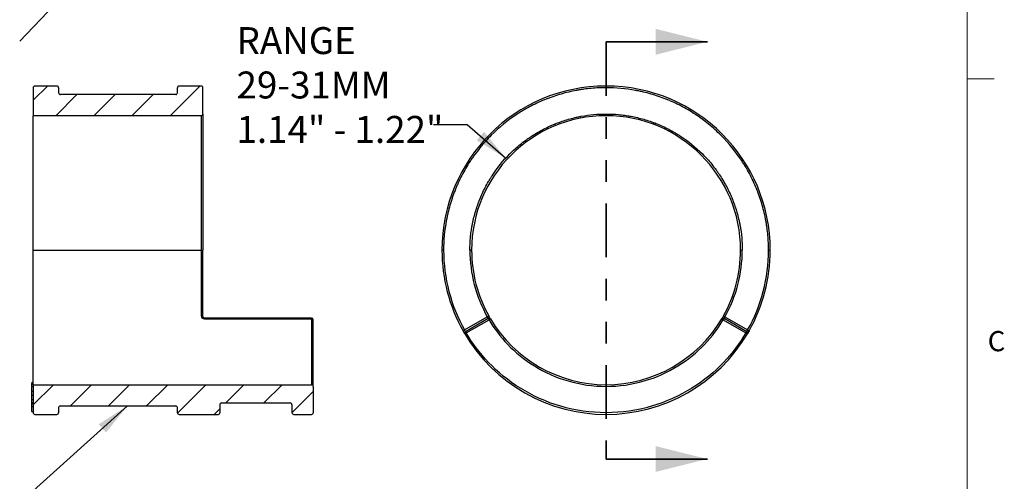
# Model space of a CAD drawing. Units: inches. Extents: x 0.4 to 16.6, y 0.2 to 10.8.
# Drawn here: x 12 to 16.5, y 6.2 to 8.3 of the extents above; entities that cross this region are included whole.
import ezdxf

# ---------------------------------------------------------------- set-up
doc = ezdxf.new("R2010")
doc.units = ezdxf.units.IN
doc.header["$MEASUREMENT"] = 0
doc.linetypes.add('PHANTOM', pattern=[0.5, 0.25, -0.05, 0.05, -0.05, 0.05, -0.05])
doc.layers.add('FORMAT', color=7, linetype='Continuous')
doc.styles.add('SLDTEXTSTYLE0', font='TXT', dxfattribs={"width": 0.75})
doc.dimstyles.new('SLDDIMSTYLE2', dxfattribs={"dimtxt": 0.18, "dimasz": 0.156, "dimexe": 0, "dimexo": 0.0625, "dimgap": 0, "dimtad": 0, "dimtih": 1, "dimtoh": 1, "dimdec": 0, "dimrnd": 1e-09, "dimzin": 0, "dimdsep": 46, "dimtxsty": 'Standard', "dimsah": 1, "dimcen": 0.09, "dimadec": 0, "dimazin": 0, "dimtfac": 0.156, "dimtdec": 0, "dimtofl": 0, "dimtmove": 0, "dimatfit": 3, "dimfxl": 0, "dimfrac": 2, "dimtolj": 1, "dimtzin": 0, "dimarcsym": 0})

# ---------------------------------------------------------------- blocks, each defined once
blk = doc.blocks.new('SW_NOTE_19')
at = {"layer": 'FORMAT', "color": 0, "char_height": 0.125, "attachment_point": 1, "style": 'SLDTEXTSTYLE0'}
for s, insert in [('RANGE', (-0.9133, 0.4521)), ('29-31MM', (-0.9133, 0.2461)), ('1.14" - 1.22"', (-0.9133, 0.04))]:
    blk.add_mtext(s, dxfattribs=dict(at, insert=insert))

msp = doc.modelspace()

# ---------------------------------------------------------------- hatches: boundary and pattern name
at = {"layer": 'FORMAT', "linetype": 'Continuous', "lineweight": 18}
h = msp.add_hatch(dxfattribs=at)
h.set_pattern_fill('ANSI31', color=256, style=0)
edge = h.paths.add_edge_path(flags=0)
edge.add_line((12.8296, 7.9121), (12.8296, 8.0342))
edge.add_spline(control_points=[(12.8296, 8.0342), (12.8296, 8.0388), (12.8263, 8.042), (12.8217, 8.042)], knot_values=[0, 0, 0, 0, 1, 1, 1, 1], weights=[0.5, 0.402369, 0.402369, 0.5], degree=3, periodic=0)
edge.add_line((12.8217, 8.042), (12.7194, 8.042))
edge.add_spline(control_points=[(12.7194, 8.042), (12.7148, 8.042), (12.7115, 8.0388), (12.7115, 8.0342)], knot_values=[0, 0, 0, 0, 1, 1, 1, 1], weights=[0.5, 0.402369, 0.402369, 0.5], degree=3, periodic=0)
edge.add_line((12.7115, 8.0342), (12.7115, 8.0105))
edge.add_spline(control_points=[(12.7115, 8.0105), (12.7115, 8.0059), (12.7082, 8.0027), (12.7036, 8.0027)], knot_values=[0, 0, 0, 0, 1, 1, 1, 1], weights=[0.5, 0.402369, 0.402369, 0.5], degree=3, periodic=0)
edge.add_line((12.7036, 8.0027), (12.1682, 8.0027))
edge.add_spline(control_points=[(12.1682, 8.0027), (12.1636, 8.0027), (12.1603, 8.0059), (12.1603, 8.0105)], knot_values=[0, 0, 0, 0, 1, 1, 1, 1], weights=[0.5, 0.402369, 0.402369, 0.5], degree=3, periodic=0)
edge.add_line((12.1603, 8.0105), (12.1603, 8.0342))
edge.add_spline(control_points=[(12.1603, 8.0342), (12.1603, 8.0388), (12.157, 8.042), (12.1524, 8.042)], knot_values=[0, 0, 0, 0, 1, 1, 1, 1], weights=[0.5, 0.402369, 0.402369, 0.5], degree=3, periodic=0)
edge.add_line((12.1524, 8.042), (12.0501, 8.042))
edge.add_spline(control_points=[(12.0501, 8.042), (12.0455, 8.042), (12.0422, 8.0388), (12.0422, 8.0342)], knot_values=[0, 0, 0, 0, 1, 1, 1, 1], weights=[0.5, 0.402369, 0.402369, 0.5], degree=3, periodic=0)
edge.add_line((12.0422, 8.0342), (12.0422, 7.9042))
edge.add_line((12.0422, 7.9042), (12.8217, 7.9042))
edge.add_spline(control_points=[(12.8217, 7.9042), (12.8263, 7.9042), (12.8296, 7.9075), (12.8296, 7.9121)], knot_values=[0, 0, 0, 0, 1, 1, 1, 1], weights=[0.5, 0.402369, 0.402369, 0.5], degree=3, periodic=0)
h = msp.add_hatch(dxfattribs=at)
h.set_pattern_fill('ANSI31', color=256, style=0)
edge = h.paths.add_edge_path(flags=0)
edge.add_spline(control_points=[(13.2351, 6.5716), (13.2397, 6.5716), (13.243, 6.5683), (13.243, 6.5637)], knot_values=[0, 0, 0, 0, 1, 1, 1, 1], weights=[0.749374, 0.60305, 0.60305, 0.749374], degree=3, periodic=0)
edge.add_line((13.243, 6.5637), (13.243, 6.5263))
edge.add_spline(control_points=[(13.243, 6.5263), (13.243, 6.5217), (13.2462, 6.5184), (13.2509, 6.5184)], knot_values=[0, 0, 0, 0, 1, 1, 1, 1], weights=[0.754509, 0.607182, 0.607182, 0.754509], degree=3, periodic=0)
edge.add_line((13.2509, 6.5184), (13.3335, 6.5184))
edge.add_spline(control_points=[(13.3335, 6.5184), (13.3381, 6.5184), (13.3414, 6.5217), (13.3414, 6.5263)], knot_values=[0, 0, 0, 0, 1, 1, 1, 1], weights=[0.754509, 0.607182, 0.607182, 0.754509], degree=3, periodic=0)
edge.add_line((13.3414, 6.5263), (13.3414, 6.6483))
edge.add_spline(control_points=[(13.3414, 6.6483), (13.3414, 6.6529), (13.3381, 6.6562), (13.3335, 6.6562)], knot_values=[0, 0, 0, 0, 1, 1, 1, 1], weights=[0.755376, 0.60788, 0.60788, 0.755376], degree=3, periodic=0)
edge.add_line((13.3335, 6.6562), (12.0422, 6.6562))
edge.add_line((12.0422, 6.6562), (12.0422, 6.5264))
edge.add_spline(control_points=[(12.0422, 6.5264), (12.0422, 6.5253), (12.0424, 6.5243), (12.0428, 6.5233), (12.0432, 6.5224), (12.0437, 6.5215), (12.0445, 6.5208), (12.0452, 6.52), (12.0461, 6.5194), (12.047, 6.519), (12.048, 6.5186), (12.049, 6.5184), (12.0501, 6.5184)], knot_values=[4.701999, 4.701999, 4.701999, 4.701999, 5.097295, 5.097295, 5.097295, 5.492592, 5.492592, 5.492592, 5.887889, 5.887889, 5.887889, 6.283185, 6.283185, 6.283185, 6.283185], weights=[1, 1, 1, 1, 1, 1, 1, 1, 1, 1, 1, 1, 1], degree=3, periodic=0)
edge.add_line((12.0501, 6.5184), (12.1524, 6.5184))
edge.add_spline(control_points=[(12.1524, 6.5184), (12.157, 6.5184), (12.1603, 6.5217), (12.1603, 6.5263)], knot_values=[0, 0, 0, 0, 1, 1, 1, 1], weights=[0.5, 0.402369, 0.402369, 0.5], degree=3, periodic=0)
edge.add_line((12.1603, 6.5263), (12.1603, 6.5499))
edge.add_spline(control_points=[(12.1603, 6.5499), (12.1603, 6.5545), (12.1636, 6.5578), (12.1682, 6.5578)], knot_values=[0, 0, 0, 0, 1, 1, 1, 1], weights=[0.5, 0.402369, 0.402369, 0.5], degree=3, periodic=0)
edge.add_line((12.1682, 6.5578), (12.7036, 6.5578))
edge.add_spline(control_points=[(12.7036, 6.5578), (12.7082, 6.5578), (12.7115, 6.5545), (12.7115, 6.5499)], knot_values=[0, 0, 0, 0, 1, 1, 1, 1], weights=[0.5, 0.402369, 0.402369, 0.5], degree=3, periodic=0)
edge.add_line((12.7115, 6.5499), (12.7115, 6.5263))
edge.add_spline(control_points=[(12.7115, 6.5263), (12.7115, 6.5217), (12.7148, 6.5184), (12.7194, 6.5184)], knot_values=[0, 0, 0, 0, 1, 1, 1, 1], weights=[0.5, 0.402369, 0.402369, 0.5], degree=3, periodic=0)
edge.add_line((12.7194, 6.5184), (12.9005, 6.5184))
edge.add_spline(control_points=[(12.9005, 6.5184), (12.9051, 6.5184), (12.9083, 6.5217), (12.9083, 6.5263)], knot_values=[0, 0, 0, 0, 1, 1, 1, 1], weights=[0.754509, 0.607182, 0.607182, 0.754509], degree=3, periodic=0)
edge.add_line((12.9083, 6.5263), (12.9083, 6.5637))
edge.add_spline(control_points=[(12.9083, 6.5637), (12.9083, 6.5683), (12.9116, 6.5716), (12.9162, 6.5716)], knot_values=[0, 0, 0, 0, 1, 1, 1, 1], weights=[0.749374, 0.60305, 0.60305, 0.749374], degree=3, periodic=0)
edge.add_line((12.9162, 6.5716), (13.2351, 6.5716))

# ---------------------------------------------------------------- linework, layer by layer
at = {"color": 7, "linetype": 'Continuous', "lineweight": 18}
for p, q in [((16.3763, 0.3921), (16.3763, 10.6421)), ((16.3763, 8.0753), (16.5013, 8.0753))]:
    msp.add_line(p, q, dxfattribs=at)
at = {"color": 7, "linetype": 'PHANTOM', "lineweight": 35}
msp.add_line((14.7005, 8.2472), (14.7005, 6.3113), dxfattribs=at)
at = {"color": 7, "linetype": 'Continuous', "lineweight": 35}
for p, q in [((14.7005, 8.2472), (15.1705, 8.2472)), ((14.7005, 6.3113), (15.1705, 6.3113))]:
    msp.add_line(p, q, dxfattribs=at)
at = {"color": 7, "linetype": 'Continuous', "lineweight": 25}
for p, q in [((12.1524, 8.042), (12.0501, 8.042)), ((12.8217, 8.042), (12.7194, 8.042)), ((12.0422, 8.0342), (12.0422, 7.9042)), ((12.1603, 8.0342), (12.1603, 8.0105)), ((12.7036, 8.0027), (12.1682, 8.0027)), ((12.7115, 8.0105), (12.7115, 8.0342)), ((12.8296, 7.9121), (12.8296, 8.0342)), ((12.8217, 7.9042), (12.0422, 7.9042)), ((12.0422, 7.2802), (12.0422, 7.9042)), ((12.8217, 7.9042), (12.8217, 7.2802)), ((12.0422, 7.2802), (12.8217, 7.2802)), ((12.0422, 6.6562), (12.0422, 7.2802)), ((12.8217, 7.2802), (12.8217, 6.975)), ((12.8217, 7.2802), (12.8296, 7.2802)), ((13.9465, 7.2802), (13.9387, 7.2802)), ((14.0765, 7.2802), (14.0686, 7.2802)), ((15.3245, 7.2802), (15.3324, 7.2802)), ((15.4544, 7.2802), (15.4623, 7.2802)), ((13.3335, 6.9654), (12.8375, 6.9654)), ((12.8375, 6.9615), (13.3335, 6.9615)), ((13.3335, 6.9615), (13.3335, 6.6562)), ((14.0437, 6.9101), (14.1494, 6.9711)), ((14.0476, 6.9033), (14.1533, 6.9643)), ((14.0515, 6.8965), (14.1572, 6.9575)), ((14.1494, 6.9711), (14.1562, 6.975)), ((14.1533, 6.9643), (14.1572, 6.9575)), ((14.164, 6.9615), (14.1572, 6.9575)), ((15.2437, 6.9575), (15.237, 6.9615)), ((15.2477, 6.9643), (15.2437, 6.9575)), ((15.2437, 6.9575), (15.3494, 6.8965)), ((15.2447, 6.975), (15.2516, 6.9711)), ((15.2477, 6.9643), (15.3534, 6.9033)), ((15.2516, 6.9711), (15.3573, 6.9101)), ((14.0368, 6.9062), (14.0437, 6.9101)), ((14.0476, 6.9033), (14.0515, 6.8965)), ((15.3494, 6.8965), (15.3534, 6.9033)), ((15.3642, 6.9062), (15.3567, 6.8932)), ((15.3573, 6.9101), (15.3642, 6.9062)), ((14.0437, 6.8965), (14.0515, 6.8965)), ((14.0515, 6.8965), (14.0448, 6.8925)), ((15.3562, 6.8925), (15.3494, 6.8965)), ((15.3494, 6.8965), (15.3573, 6.8965)), ((12.0422, 6.6646), (12.0343, 6.6646)), ((12.0422, 6.6623), (12.0343, 6.6623)), ((12.0422, 6.6468), (12.0343, 6.6468)), ((12.0422, 6.6455), (12.0343, 6.6455)), ((12.0422, 6.6246), (12.0343, 6.6246)), ((12.0422, 6.6562), (13.3335, 6.6562)), ((12.0422, 6.6562), (12.0422, 6.5264)), ((13.3414, 6.6483), (13.3414, 6.5263)), ((12.0422, 6.624), (12.0343, 6.624)), ((12.0343, 6.6217), (12.0343, 6.6179)), ((12.0422, 6.6057), (12.0343, 6.6057)), ((12.0422, 6.6057), (12.0343, 6.6057)), ((12.0422, 6.5864), (12.0343, 6.5864)), ((12.0343, 6.5841), (12.0343, 6.5823)), ((12.0422, 6.5725), (12.0343, 6.5725)), ((12.0422, 6.566), (12.0343, 6.566)), ((12.0422, 6.5532), (12.0343, 6.5532)), ((12.1603, 6.5499), (12.1603, 6.5263)), ((12.1682, 6.5578), (12.7036, 6.5578)), ((12.7115, 6.5263), (12.7115, 6.5499)), ((12.9083, 6.5637), (12.9083, 6.5263)), ((12.9162, 6.5716), (13.2351, 6.5716)), ((13.243, 6.5637), (13.243, 6.5263)), ((12.0343, 6.5316), (12.0422, 6.5316)), ((12.0501, 6.5184), (12.1524, 6.5184)), ((12.7194, 6.5184), (12.9005, 6.5184)), ((13.2509, 6.5184), (13.3335, 6.5184))]:
    msp.add_line(p, q, dxfattribs=at)
at = {"color": 8, "linetype": 'Continuous', "lineweight": 25}
for p, q in [((12.8375, 6.9654), (12.8375, 6.9615)), ((13.3335, 6.9615), (13.3335, 6.9654))]:
    msp.add_line(p, q, dxfattribs=at)
at = {"color": 7, "linetype": 'Continuous', "lineweight": 25, "flags": 128}
for points in [[(12.8217, 6.975), (12.8233, 6.9749), (12.8247, 6.9747), (12.8261, 6.9743), (12.8273, 6.9738), (12.8283, 6.9733), (12.829, 6.9726), (12.8294, 6.9719), (12.8296, 6.9711)], [(13.3414, 6.9575), (13.3413, 6.9583), (13.3408, 6.959), (13.3401, 6.9597), (13.3391, 6.9603), (13.3379, 6.9608), (13.3365, 6.9612), (13.3351, 6.9614), (13.3335, 6.9615)], [(14.0448, 6.8925), (14.0445, 6.8928), (14.0368, 6.9062)]]:
    msp.add_lwpolyline(points, dxfattribs=at)
at = {"color": 7, "linetype": 'Continuous', "lineweight": 25}
for centre, radius, start, end in [((14.7005, 7.2802), 0.7618, 0, 180), ((14.7005, 7.2802), 0.624, 0, 180), ((14.7005, 7.2802), 0.7618, 180, 209.4016), ((14.7005, 7.2802), 0.624, 180, 209.286), ((14.7005, 7.2802), 0.624, 330.714, 0), ((14.7005, 7.2802), 0.7618, 330.5984, 0), ((13.3335, 6.9575), 0.00787, 0, 90), ((14.1572, 6.9575), 0.00787, 30.714, 120), ((14.7005, 7.2802), 0.624, 210.714, 329.286), ((15.2437, 6.9575), 0.00787, 60, 149.286), ((14.0515, 6.8965), 0.00787, 120, 180), ((15.3494, 6.8965), 0.00787, 0, 60), ((14.0515, 6.8965), 0.00787, 180, 210.5984), ((14.7005, 7.2802), 0.7618, 210.5984, 329.4016), ((15.3494, 6.8965), 0.00787, 329.4016, 0)]:
    msp.add_arc(centre, radius, start, end, dxfattribs=at)
for points, knots in [([(12.0501, 8.042), (12.0482, 8.042), (12.046, 8.0413), (12.043, 8.0382), (12.0422, 8.036), (12.0422, 8.0342)], [0, 0, 0, 0, 0.5, 0.5, 1, 1, 1, 1]), ([(12.1603, 8.0342), (12.1603, 8.036), (12.1595, 8.0382), (12.1565, 8.0413), (12.1543, 8.042), (12.1524, 8.042)], [0, 0, 0, 0, 0.5, 0.5, 1, 1, 1, 1]), ([(12.7194, 8.042), (12.7175, 8.042), (12.7153, 8.0413), (12.7123, 8.0382), (12.7115, 8.036), (12.7115, 8.0342)], [0, 0, 0, 0, 0.5, 0.5, 1, 1, 1, 1]), ([(12.8296, 8.0342), (12.8296, 8.036), (12.8288, 8.0382), (12.8258, 8.0413), (12.8236, 8.042), (12.8217, 8.042)], [0, 0, 0, 0, 0.5, 0.5, 1, 1, 1, 1]), ([(12.1603, 8.0105), (12.1603, 8.0087), (12.1611, 8.0065), (12.1642, 8.0034), (12.1663, 8.0027), (12.1682, 8.0027)], [0, 0, 0, 0, 0.5, 0.5, 1, 1, 1, 1]), ([(12.7036, 8.0027), (12.7055, 8.0027), (12.7076, 8.0034), (12.7107, 8.0065), (12.7115, 8.0087), (12.7115, 8.0105)], [0, 0, 0, 0, 0.5, 0.5, 1, 1, 1, 1]), ([(15.4544, 7.2802), (15.4544, 7.3033), (15.4528, 7.3377), (15.4483, 7.3777), (15.4453, 7.3976), (15.4436, 7.4075), (15.4429, 7.4117), (15.4424, 7.4146), (15.4421, 7.4159), (15.4374, 7.4415), (15.429, 7.477), (15.4162, 7.5177), (15.4091, 7.5378), (15.4054, 7.5478), (15.4037, 7.5521), (15.4026, 7.5549), (15.4021, 7.5563), (15.3921, 7.5814), (15.3763, 7.6161), (15.3549, 7.6549), (15.3435, 7.674), (15.3384, 7.6821), (15.335, 7.6874), (15.3333, 7.6901), (15.3031, 7.7363), (15.2704, 7.7765), (15.2152, 7.8317), (15.1863, 7.8578), (15.1504, 7.8854), (15.1319, 7.8986), (15.1239, 7.9041), (15.1185, 7.9077), (15.1157, 7.9095), (15.0917, 7.9252), (15.0589, 7.9444), (15.019, 7.9638), (14.9986, 7.9728), (14.9883, 7.9771), (14.9839, 7.9789), (14.981, 7.9801), (14.9794, 7.9807), (14.9553, 7.9902), (14.9207, 8.002), (14.8795, 8.0128), (14.8586, 8.0174), (14.8482, 8.0196), (14.8437, 8.0204), (14.8407, 8.021), (14.8391, 8.0213), (14.7923, 8.03), (14.7466, 8.0342), (14.6774, 8.0342), (14.643, 8.0326), (14.6031, 8.028), (14.5832, 8.025), (14.5732, 8.0234), (14.569, 8.0226), (14.5661, 8.0221), (14.5648, 8.0219), (14.5393, 8.0171), (14.5037, 8.0088), (14.463, 7.996), (14.4429, 7.9889), (14.4329, 7.9851), (14.4287, 7.9835), (14.4258, 7.9823), (14.4244, 7.9818), (14.3993, 7.9719), (14.3646, 7.9561), (14.3258, 7.9347), (14.3067, 7.9232), (14.2986, 7.9182), (14.2933, 7.9147), (14.2906, 7.913), (14.2444, 7.8828), (14.2042, 7.8501), (14.149, 7.7949), (14.1229, 7.7661), (14.0953, 7.7302), (14.0821, 7.7117), (14.0766, 7.7036), (14.073, 7.6982), (14.0712, 7.6955), (14.0555, 7.6715), (14.0363, 7.6386), (14.0169, 7.5987), (14.0079, 7.5784), (14.0036, 7.5681), (14.0019, 7.5637), (14.0007, 7.5607), (14, 7.5592), (13.9905, 7.535), (13.9787, 7.5004), (13.9679, 7.4592), (13.9633, 7.4384), (13.9611, 7.4279), (13.9603, 7.4234), (13.9597, 7.4204), (13.9594, 7.4188), (13.9507, 7.3721), (13.9465, 7.3263), (13.9465, 7.2802)], [0, 0, 0, 0, 0.03125, 0.046875, 0.054688, 0.058594, 0.060547, 0.060547, 0.0625, 0.0625, 0.09375, 0.109375, 0.117188, 0.121094, 0.123047, 0.123047, 0.125, 0.125, 0.15625, 0.171875, 0.179688, 0.183594, 0.183594, 0.1875, 0.1875, 0.25, 0.25, 0.28125, 0.296875, 0.304688, 0.308594, 0.308594, 0.3125, 0.3125, 0.34375, 0.359375, 0.367188, 0.371094, 0.373047, 0.373047, 0.375, 0.375, 0.40625, 0.421875, 0.429688, 0.433594, 0.435547, 0.435547, 0.4375, 0.4375, 0.5, 0.5, 0.53125, 0.546875, 0.554688, 0.558594, 0.560547, 0.560547, 0.5625, 0.5625, 0.59375, 0.609375, 0.617188, 0.621094, 0.623047, 0.623047, 0.625, 0.625, 0.65625, 0.671875, 0.679688, 0.683594, 0.683594, 0.6875, 0.6875, 0.75, 0.75, 0.78125, 0.796875, 0.804688, 0.808594, 0.808594, 0.8125, 0.8125, 0.84375, 0.859375, 0.867188, 0.871094, 0.873047, 0.873047, 0.875, 0.875, 0.90625, 0.921875, 0.929688, 0.933594, 0.935547, 0.935547, 0.9375, 0.9375, 1, 1, 1, 1]), ([(12.8217, 7.9042), (12.8236, 7.9042), (12.8258, 7.905), (12.8288, 7.9081), (12.8296, 7.9103), (12.8296, 7.9121)], [0, 0, 0, 0, 0.5, 0.5, 1, 1, 1, 1]), ([(12.8296, 7.9121), (12.8296, 7.9121), (12.8296, 7.9108), (12.8296, 7.907), (12.8296, 7.9045), (12.8296, 7.9031), (12.8296, 7.9024), (12.8296, 7.902), (12.8296, 7.9018), (12.8296, 7.8978), (12.8296, 7.8908), (12.8296, 7.8801), (12.8296, 7.8741), (12.8296, 7.871), (12.8296, 7.8696), (12.8296, 7.8687), (12.8296, 7.8682), (12.8296, 7.8599), (12.8296, 7.8467), (12.8296, 7.8287), (12.8296, 7.8191), (12.8296, 7.8149), (12.8296, 7.812), (12.8296, 7.8106), (12.8296, 7.7853), (12.8296, 7.7579), (12.8296, 7.7116), (12.8296, 7.6874), (12.8296, 7.6573), (12.8296, 7.6418), (12.8296, 7.6351), (12.8296, 7.6306), (12.8296, 7.6282), (12.8296, 7.6081), (12.8296, 7.5806), (12.8296, 7.5471), (12.8296, 7.5301), (12.8296, 7.5215), (12.8296, 7.5178), (12.8296, 7.5153), (12.8296, 7.514), (12.8296, 7.4938), (12.8296, 7.4648), (12.8296, 7.4302), (12.8296, 7.4128), (12.8296, 7.404), (12.8296, 7.4002), (12.8296, 7.3977), (12.8296, 7.3964), (12.8296, 7.3572), (12.8296, 7.3189), (12.8296, 7.2802)], [0, 0, 0, 0, 0.0625, 0.09375, 0.109375, 0.117187, 0.121094, 0.121094, 0.125, 0.125, 0.1875, 0.21875, 0.234375, 0.242187, 0.246094, 0.246094, 0.25, 0.25, 0.3125, 0.34375, 0.359375, 0.367187, 0.367187, 0.375, 0.375, 0.5, 0.5, 0.5625, 0.59375, 0.609375, 0.617188, 0.617188, 0.625, 0.625, 0.6875, 0.71875, 0.734375, 0.742188, 0.746094, 0.746094, 0.75, 0.75, 0.8125, 0.84375, 0.859375, 0.867188, 0.871094, 0.871094, 0.875, 0.875, 1, 1, 1, 1]), ([(14.0686, 7.2802), (14.0686, 7.2995), (14.0699, 7.3284), (14.0738, 7.3619), (14.0763, 7.3786), (14.0777, 7.3869), (14.0783, 7.3905), (14.0787, 7.3928), (14.0789, 7.3939), (14.0829, 7.4154), (14.0899, 7.4452), (14.1006, 7.4792), (14.1066, 7.4961), (14.1097, 7.5045), (14.1111, 7.5081), (14.112, 7.5104), (14.1125, 7.5116), (14.1208, 7.5327), (14.134, 7.5617), (14.152, 7.5943), (14.1616, 7.6103), (14.1658, 7.617), (14.1687, 7.6215), (14.1701, 7.6237), (14.1955, 7.6625), (14.2228, 7.6962), (14.2691, 7.7425), (14.2933, 7.7643), (14.3234, 7.7875), (14.3389, 7.7985), (14.3456, 7.8031), (14.3502, 7.8061), (14.3525, 7.8077), (14.3726, 7.8208), (14.4001, 7.8369), (14.4336, 7.8532), (14.4506, 7.8607), (14.4592, 7.8643), (14.4629, 7.8658), (14.4654, 7.8668), (14.4667, 7.8673), (14.4869, 7.8753), (14.5159, 7.8852), (14.5505, 7.8942), (14.5679, 7.8981), (14.5767, 7.8999), (14.5805, 7.9006), (14.583, 7.9011), (14.5843, 7.9013), (14.6235, 7.9086), (14.6618, 7.9121), (14.7198, 7.9121), (14.7487, 7.9108), (14.7821, 7.907), (14.7988, 7.9045), (14.8071, 7.9031), (14.8107, 7.9024), (14.8131, 7.902), (14.8142, 7.9018), (14.8356, 7.8978), (14.8654, 7.8908), (14.8995, 7.8801), (14.9163, 7.8741), (14.9247, 7.871), (14.9283, 7.8696), (14.9307, 7.8687), (14.9318, 7.8682), (14.9529, 7.8599), (14.982, 7.8467), (15.0145, 7.8287), (15.0305, 7.8191), (15.0373, 7.8149), (15.0418, 7.812), (15.044, 7.8106), (15.0828, 7.7853), (15.1165, 7.7579), (15.1627, 7.7116), (15.1845, 7.6874), (15.2077, 7.6573), (15.2187, 7.6418), (15.2233, 7.6351), (15.2264, 7.6306), (15.2279, 7.6282), (15.2411, 7.6081), (15.2571, 7.5806), (15.2734, 7.5471), (15.2809, 7.5301), (15.2845, 7.5215), (15.286, 7.5178), (15.287, 7.5153), (15.2875, 7.514), (15.2955, 7.4938), (15.3054, 7.4648), (15.3145, 7.4302), (15.3184, 7.4128), (15.3201, 7.404), (15.3209, 7.4002), (15.3214, 7.3977), (15.3216, 7.3964), (15.3289, 7.3572), (15.3324, 7.3189), (15.3324, 7.2802)], [0, 0, 0, 0, 0.03125, 0.046875, 0.054687, 0.058594, 0.060547, 0.060547, 0.0625, 0.0625, 0.09375, 0.109375, 0.117187, 0.121094, 0.123047, 0.123047, 0.125, 0.125, 0.15625, 0.171875, 0.179687, 0.183594, 0.183594, 0.1875, 0.1875, 0.25, 0.25, 0.28125, 0.296875, 0.304687, 0.308594, 0.308594, 0.3125, 0.3125, 0.34375, 0.359375, 0.367187, 0.371094, 0.373047, 0.373047, 0.375, 0.375, 0.40625, 0.421875, 0.429687, 0.433594, 0.435547, 0.435547, 0.4375, 0.4375, 0.5, 0.5, 0.53125, 0.546875, 0.554687, 0.558594, 0.560547, 0.560547, 0.5625, 0.5625, 0.59375, 0.609375, 0.617187, 0.621094, 0.623047, 0.623047, 0.625, 0.625, 0.65625, 0.671875, 0.679687, 0.683594, 0.683594, 0.6875, 0.6875, 0.75, 0.75, 0.78125, 0.796875, 0.804687, 0.808594, 0.808594, 0.8125, 0.8125, 0.84375, 0.859375, 0.867187, 0.871094, 0.873047, 0.873047, 0.875, 0.875, 0.90625, 0.921875, 0.929687, 0.933594, 0.935547, 0.935547, 0.9375, 0.9375, 1, 1, 1, 1]), ([(12.8296, 6.9711), (12.8296, 7.0176), (12.8296, 7.0681), (12.8296, 7.1729), (12.8296, 7.227), (12.8296, 7.2802)], [0, 0, 0, 0, 0.5, 0.5, 1, 1, 1, 1]), ([(13.9465, 7.2802), (13.9465, 7.2154), (13.9548, 7.1516), (13.9877, 7.0262), (14.0118, 6.9666), (14.0437, 6.9101)], [0, 0, 0, 0, 0.5, 0.5, 1, 1, 1, 1]), ([(14.0686, 7.2802), (14.0686, 7.227), (14.0754, 7.1729), (14.1028, 7.0681), (14.1233, 7.0176), (14.1494, 6.9711)], [0, 0, 0, 0, 0.5, 0.5, 1, 1, 1, 1]), ([(15.2516, 6.9711), (15.2777, 7.0176), (15.2982, 7.0681), (15.3255, 7.1729), (15.3324, 7.227), (15.3324, 7.2802)], [0, 0, 0, 0, 0.5, 0.5, 1, 1, 1, 1]), ([(15.3573, 6.9101), (15.3891, 6.9666), (15.4133, 7.0262), (15.4462, 7.1516), (15.4544, 7.2154), (15.4544, 7.2802)], [0, 0, 0, 0, 0.5, 0.5, 1, 1, 1, 1]), ([(12.8217, 6.975), (12.8217, 6.9714), (12.8234, 6.9679), (12.8292, 6.963), (12.8333, 6.9615), (12.8375, 6.9615)], [0, 0, 0, 0, 0.5, 0.5, 1, 1, 1, 1]), ([(12.8375, 6.9654), (12.8363, 6.9655), (12.8341, 6.9657), (12.8314, 6.9672), (12.8297, 6.9693), (12.8296, 6.971), (12.8295, 6.9718)], [0, 0, 0, 0, 0.261855, 0.514523, 0.759725, 1, 1, 1, 1]), ([(13.3414, 6.6483), (13.3414, 6.6483), (13.3414, 6.657), (13.3414, 6.6898), (13.3414, 6.7138), (13.3414, 6.7722), (13.3414, 6.8065), (13.3414, 6.8797), (13.3414, 6.9186), (13.3414, 6.9575)], [0, 0, 0, 0, 0.25, 0.25, 0.5, 0.5, 0.75, 0.75, 1, 1, 1, 1]), ([(14.1494, 6.9711), (14.1503, 6.9693), (14.1514, 6.9675), (14.1528, 6.965), (14.1533, 6.9643), (14.1533, 6.9643)], [0, 0, 0, 0, 0.5, 0.5, 1, 1, 1, 1]), ([(14.1572, 6.9575), (14.1804, 6.9186), (14.2091, 6.8797), (14.2793, 6.8065), (14.3207, 6.7722), (14.415, 6.7138), (14.4678, 6.6898), (14.5807, 6.657), (14.6406, 6.6483), (14.7604, 6.6483), (14.8203, 6.657), (14.9331, 6.6898), (14.986, 6.7138), (15.0803, 6.7722), (15.1217, 6.8065), (15.1918, 6.8797), (15.2206, 6.9186), (15.2437, 6.9575)], [0, 0, 0, 0, 0.125, 0.125, 0.25, 0.25, 0.375, 0.375, 0.5, 0.5, 0.625, 0.625, 0.75, 0.75, 0.875, 0.875, 1, 1, 1, 1]), ([(15.2447, 6.975), (15.2428, 6.9714), (15.2407, 6.9679), (15.2378, 6.963), (15.237, 6.9615), (15.237, 6.9615)], [0, 0, 0, 0, 0.5, 0.5, 1, 1, 1, 1]), ([(15.2477, 6.9643), (15.2477, 6.9643), (15.2481, 6.965), (15.2496, 6.9675), (15.2506, 6.9693), (15.2516, 6.9711)], [0, 0, 0, 0, 0.5, 0.5, 1, 1, 1, 1]), ([(14.0368, 6.9062), (14.0378, 6.9044), (14.0399, 6.9008), (14.0425, 6.8963), (14.0441, 6.8935), (14.0444, 6.8931), (14.0444, 6.893)], [0, 0, 0, 0, 0.287011, 0.572805, 0.857687, 1, 1, 1, 1]), ([(14.0476, 6.9033), (14.0476, 6.9033), (14.0471, 6.904), (14.0457, 6.9065), (14.0446, 6.9083), (14.0437, 6.9101)], [0, 0, 0, 0, 0.5, 0.5, 1, 1, 1, 1]), ([(15.3573, 6.9101), (15.3563, 6.9083), (15.3553, 6.9065), (15.3538, 6.904), (15.3534, 6.9033), (15.3534, 6.9033)], [0, 0, 0, 0, 0.5, 0.5, 1, 1, 1, 1]), ([(15.3494, 6.8965), (15.3219, 6.8499), (15.2876, 6.8034), (15.2039, 6.7157), (15.1545, 6.6747), (15.0419, 6.6048), (14.9787, 6.576), (14.8438, 6.5367), (14.7722, 6.5263), (14.6288, 6.5263), (14.5572, 6.5367), (14.4223, 6.576), (14.3591, 6.6048), (14.2465, 6.6747), (14.197, 6.7157), (14.1134, 6.8034), (14.0791, 6.8499), (14.0515, 6.8965)], [0, 0, 0, 0, 0.125, 0.125, 0.25, 0.25, 0.375, 0.375, 0.5, 0.5, 0.625, 0.625, 0.75, 0.75, 0.875, 0.875, 1, 1, 1, 1]), ([(12.0343, 6.6623), (12.0343, 6.6607), (12.0343, 6.6576), (12.0343, 6.6519), (12.0343, 6.6492)], [0, 0, 0, 0, 0.520609, 1, 1, 1, 1]), ([(12.0343, 6.6455), (12.0343, 6.6441), (12.0343, 6.6412), (12.0343, 6.6338), (12.0343, 6.6288), (12.0343, 6.6268)], [0, 0, 0, 0, 0.382102, 0.763955, 1, 1, 1, 1]), ([(13.3414, 6.6483), (13.3414, 6.6502), (13.3406, 6.6524), (13.3376, 6.6554), (13.3354, 6.6562), (13.3335, 6.6562)], [0, 0, 0, 0, 0.5, 0.5, 1, 1, 1, 1]), ([(12.0343, 6.624), (12.0343, 6.6234), (12.0343, 6.6221), (12.0343, 6.6168), (12.0343, 6.6109), (12.0343, 6.607)], [0, 0, 0, 0, 0.252363, 0.504697, 1, 1, 1, 1]), ([(12.0343, 6.6057), (12.0343, 6.6055), (12.0343, 6.605), (12.0343, 6.6031), (12.0343, 6.6017), (12.0343, 6.5982), (12.0343, 6.5961), (12.0343, 6.5926), (12.0343, 6.5914), (12.0343, 6.589), (12.0343, 6.5877), (12.0343, 6.5864)], [0, 0, 0, 0, 0.25, 0.25, 0.5, 0.5, 0.75, 0.75, 0.875, 0.875, 1, 1, 1, 1]), ([(12.0343, 6.5864), (12.0343, 6.5849), (12.0343, 6.5834), (12.0343, 6.5806), (12.0343, 6.5793), (12.0343, 6.5769), (12.0343, 6.5758), (12.0343, 6.574), (12.0343, 6.5732), (12.0343, 6.5725)], [0, 0, 0, 0, 0.25, 0.25, 0.5, 0.5, 0.75, 0.75, 1, 1, 1, 1]), ([(12.0343, 6.5725), (12.0343, 6.5717), (12.0343, 6.5708), (12.0343, 6.5687), (12.0343, 6.5674), (12.0343, 6.566)], [0, 0, 0, 0, 0.5, 0.5, 1, 1, 1, 1]), ([(12.0343, 6.566), (12.0343, 6.5642), (12.0343, 6.5621), (12.0343, 6.5578), (12.0343, 6.5555), (12.0343, 6.5532)], [0, 0, 0, 0, 0.5, 0.5, 1, 1, 1, 1]), ([(12.0343, 6.5532), (12.0343, 6.5498), (12.0343, 6.543), (12.0343, 6.5357), (12.0343, 6.5321), (12.0343, 6.5319), (12.0343, 6.5319)], [0, 0, 0, 0, 0.297005, 0.5939293, 0.8281212, 1, 1, 1, 1]), ([(12.1682, 6.5578), (12.1663, 6.5578), (12.1642, 6.557), (12.1611, 6.5539), (12.1603, 6.5518), (12.1603, 6.5499)], [0, 0, 0, 0, 0.5, 0.5, 1, 1, 1, 1]), ([(12.7115, 6.5499), (12.7115, 6.5518), (12.7107, 6.5539), (12.7076, 6.557), (12.7055, 6.5578), (12.7036, 6.5578)], [0, 0, 0, 0, 0.5, 0.5, 1, 1, 1, 1]), ([(12.9162, 6.5716), (12.9144, 6.5716), (12.9122, 6.5708), (12.9091, 6.5677), (12.9083, 6.5655), (12.9083, 6.5637)], [0, 0, 0, 0, 0.5, 0.5, 1, 1, 1, 1]), ([(13.243, 6.5637), (13.243, 6.5655), (13.2422, 6.5677), (13.2391, 6.5708), (13.237, 6.5716), (13.2351, 6.5716)], [0, 0, 0, 0, 0.5, 0.5, 1, 1, 1, 1]), ([(12.0422, 6.5264), (12.0422, 6.5243), (12.043, 6.5222), (12.0459, 6.5193), (12.048, 6.5184), (12.0501, 6.5184)], [0, 0, 0, 0, 0.5, 0.5, 1, 1, 1, 1]), ([(12.1524, 6.5184), (12.1543, 6.5184), (12.1565, 6.5192), (12.1595, 6.5223), (12.1603, 6.5244), (12.1603, 6.5263)], [0, 0, 0, 0, 0.5, 0.5, 1, 1, 1, 1]), ([(12.7115, 6.5263), (12.7115, 6.5244), (12.7123, 6.5223), (12.7153, 6.5192), (12.7175, 6.5184), (12.7194, 6.5184)], [0, 0, 0, 0, 0.5, 0.5, 1, 1, 1, 1]), ([(12.9005, 6.5184), (12.9023, 6.5184), (12.9045, 6.5192), (12.9076, 6.5223), (12.9083, 6.5244), (12.9083, 6.5263)], [0, 0, 0, 0, 0.5, 0.5, 1, 1, 1, 1]), ([(13.243, 6.5263), (13.243, 6.5244), (13.2438, 6.5223), (13.2468, 6.5192), (13.249, 6.5184), (13.2509, 6.5184)], [0, 0, 0, 0, 0.5, 0.5, 1, 1, 1, 1]), ([(13.3335, 6.5184), (13.3354, 6.5184), (13.3376, 6.5192), (13.3406, 6.5223), (13.3414, 6.5244), (13.3414, 6.5263)], [0, 0, 0, 0, 0.5, 0.5, 1, 1, 1, 1])]:
    msp.add_open_spline(points, degree=3, knots=knots, dxfattribs=at)
for points in [[(14.1617, 6.9654), (14.1602, 6.9679), (14.1582, 6.9714), (14.1562, 6.975)], [(15.3612, 6.9009), (15.3621, 6.9026), (15.3632, 6.9044), (15.3642, 6.9062)]]:
    msp.add_open_spline(points, degree=3, dxfattribs=at)
at = {"color": 7, "linetype": 'Continuous', "lineweight": 35}
for points in [[(15.1705, 8.2472), (14.9305, 8.3072), (14.9305, 8.1872)], [(15.1705, 6.3113), (14.9305, 6.3713), (14.9305, 6.2513)]]:
    msp.add_solid(points, dxfattribs=at)
at = {"layer": 'FORMAT', "color": 7, "flags": 128}
msp.add_lwpolyline([(13.899, 7.8631), (14.056, 7.8631), (14.2348, 7.7074)], dxfattribs=at)
at = {"layer": 'FORMAT', "color": 7}
msp.add_solid([(14.2348, 7.7074), (14.1343, 7.8294), (14.1001, 7.7902)], dxfattribs=at)

# ---------------------------------------------------------------- block references
msp.add_blockref('SW_NOTE_19', (13.899, 7.8631), dxfattribs=at)

# ---------------------------------------------------------------- texts
at = {"color": 7, "linetype": 'Continuous', "lineweight": 0, "insert": (16.4712, 6.9051), "char_height": 0.0937, "attachment_point": 1, "style": 'SLDTEXTSTYLE0'}
msp.add_mtext('C', dxfattribs=at)

# ---------------------------------------------------------------- leaders
at = {"layer": 'FORMAT', "color": 7}
for points in [[(12.4096, 8.6995), (11.9796, 8.2501)], [(12.4791, 6.5578), (11.9796, 6.1073)]]:
    msp.add_leader(points, dimstyle='SLDDIMSTYLE2', dxfattribs=at)

doc.saveas('drawing.dxf')
